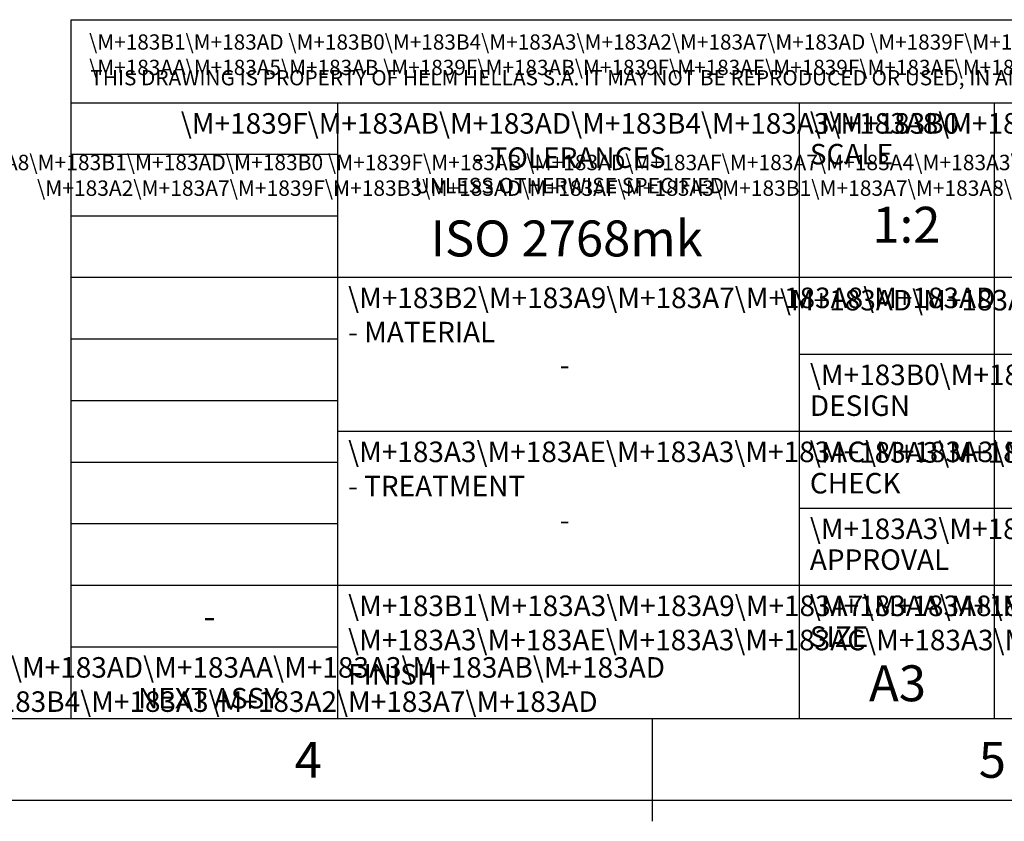
# Model space of a CAD drawing. Units: millimetres. Extents: x 4 to 612, y 8 to 290.
# Drawn here: x 214 to 309, y 8 to 86 of the extents above; entities that cross this region are included whole.
import ezdxf

# ---------------------------------------------------------------- set-up
doc = ezdxf.new("R2010")
doc.units = ezdxf.units.MM
doc.layers.add('BODY_ISO', color=3, linetype='Continuous')
doc.layers.add('FRAME', color=5, linetype='Continuous')
doc.styles.add('SLDTEXTSTYLE0', font='TXT', dxfattribs={"width": 0.75})
doc.styles.add('SLDTEXTSTYLE1', font='SIMPLEX')
doc.styles.add('SLDTEXTSTYLE2', font='TXT', dxfattribs={"width": 0.6375, "bigfont": 'bigfont'})
doc.styles.add('SLDTEXTSTYLE3', font='TXT', dxfattribs={"width": 0.6375})
doc.styles.add('SLDTEXTSTYLE4', font='TXT', dxfattribs={"width": 0.525})
doc.styles.add('SLDTEXTSTYLE5', font='TXT', dxfattribs={"width": 0.6})
doc.styles.add('SLDTEXTSTYLE7', font='TXT', dxfattribs={"width": 0.75, "bigfont": 'bigfont'})
doc.styles.add('SLDTEXTSTYLE8', font='TXT', dxfattribs={"width": 0.7125, "bigfont": 'bigfont'})

msp = doc.modelspace()

# ---------------------------------------------------------------- linework, layer by layer
at = {"layer": 'BODY_ISO'}
msp.add_line((415.394, 10.4628), (3.678, 10.4628), dxfattribs=at)
at = {"layer": 'FRAME'}
for p, q in [((219.434, 18.3608), (219.434, 85.7575)), ((219.434, 85.7488), (407.496, 85.7488)), ((219.434, 77.7488), (407.496, 77.7488)), ((245.1688, 18.3608), (245.1688, 77.7488)), ((289.7098, 18.3608), (289.7098, 77.7488)), ((308.516, 60.9222), (308.516, 77.7488)), ((219.434, 72.7998), (245.1688, 72.7998)), ((219.434, 66.861), (245.1688, 66.861)), ((219.434, 60.9222), (245.1688, 60.9222)), ((245.1688, 60.9222), (289.7098, 60.9222)), ((289.7098, 60.9222), (346.1284, 60.9222)), ((308.516, 18.3608), (308.516, 60.9222)), ((219.434, 54.9834), (245.1688, 54.9834)), ((289.7098, 53.4987), (346.1284, 53.4987)), ((219.434, 49.0446), (245.1688, 49.0446)), ((245.1688, 46.0752), (289.7098, 46.0752)), ((289.7098, 46.0752), (346.1284, 46.0752)), ((219.434, 43.1058), (245.1688, 43.1058)), ((289.7098, 38.6517), (346.1284, 38.6517)), ((219.434, 37.167), (245.1688, 37.167)), ((219.434, 31.2282), (245.1688, 31.2282)), ((245.1688, 31.2282), (289.7098, 31.2282)), ((289.7098, 31.2282), (407.496, 31.2282)), ((219.434, 25.2894), (245.1688, 25.2894)), ((11.576, 18.3608), (407.496, 18.3608)), ((275.5213, 8.4628), (275.5213, 18.3608))]:
    msp.add_line(p, q, dxfattribs=at)

# ---------------------------------------------------------------- texts
at = {"layer": 'FRAME', "color": 179}
for s, insert, char_height, attachment_point, style in [('\\M+183B1\\M+183AD \\M+183B0\\M+183B4\\M+183A3\\M+183A2\\M+183A7\\M+183AD \\M+1839F\\M+183B2\\M+183B1\\M+183AD \\M+183A3\\M+183A7\\M+183AB\\M+1839F\\M+183A7 \\M+183A7\\M+183A2\\M+183A7\\M+183AD\\M+183A8\\M+183B1\\M+183A5\\M+183B0\\M+183A7\\M+1839F \\M+183B1\\M+183A5\\M+183B0 HELM \\M+183A3\\M+183A9\\M+183A9\\M+1839F\\M+183B0 \\M+1839F.\\M+183A0.\\M+183A3.\\M+183A3. \\M+183AB\\M+1839F \\M+183AA\\M+183A5\\M+183AB \\M+1839F\\M+183AB\\M+1839F\\M+183AE\\M+1839F\\M+183AF\\M+1839F\\M+183B4\\M+183A6EI \\M+183A5 \\M+183B4\\M+183AF\\M+183A5\\M+183B0\\M+183A7\\M+183AA\\M+183AD\\M+183AE\\M+183AD\\M+183A7\\M+183A5\\M+183A6EI', (221.1857, 84.3412), 1.47, 1, 'SLDTEXTSTYLE2'), ('THIS DRAWING IS PROPERTY OF HELM HELLAS S.A. IT MAY NOT BE REPRODUCED OR USED, IN ANY FORM OR BY ANY MEANS WITHOUT PRIOR PERMISSION.', (221.2978, 80.8982), 1.47, 1, 'SLDTEXTSTYLE3'), ('\\M+183A8\\M+183A9\\M+183A7\\M+183AA\\M+1839F\\M+183A8\\M+1839F', (290.6996, 76.7511), 1.9796, 1, 'SLDTEXTSTYLE2'), ('SCALE', (290.6996, 73.7817), 1.9796, 1, 'SLDTEXTSTYLE3'), ('\\M+183A3\\M+183A8\\M+183B1\\M+183AD\\M+183B0 \\M+1839F\\M+183AB \\M+183AD\\M+183AF\\M+183A7\\M+183A4\\M+183A3\\M+183B1\\M+1839F\\M+183A7 \\M+183A2\\M+183A7\\M+1839F\\M+183B3\\M+183AD\\M+183AF\\M+183A3\\M+183B1\\M+183A7\\M+183A8\\M+1839F', (267.373, 72.7326), 1.4847, 2, 'SLDTEXTSTYLE8'), ('UNLESS OTHERWISE SPECIFIED', (267.5, 70.5055), 1.4847, 2, 'SLDTEXTSTYLE0'), ('1:2', (300.0123, 67.7186), 3.4643, 2, 'SLDTEXTSTYLE5'), ('ISO 2768mk', (267.2441, 66.3953), 3.4643, 2, 'SLDTEXTSTYLE3'), ('\\M+183B2\\M+183A9\\M+183A7\\M+183A8\\M+183AD - MATERIAL', (246.1586, 59.9245), 1.9796, 1, 'SLDTEXTSTYLE2'), ('-', (266.5867, 53.471), 1.9796, 1, 'SLDTEXTSTYLE3'), ('\\M+183A3\\M+183AE\\M+183A3\\M+183AC\\M+183A3\\M+183AF\\M+183A1\\M+1839F\\M+183B0\\M+183A7\\M+1839F - TREATMENT', (246.1586, 45.0775), 1.9796, 1, 'SLDTEXTSTYLE2'), ('-', (266.5867, 38.4997), 1.9796, 1, 'SLDTEXTSTYLE3'), ('\\M+183B1\\M+183A3\\M+183A9\\M+183A7\\M+183A8\\M+183A5 \\M+183A3\\M+183AE\\M+183A3\\M+183AC\\M+183A3\\M+183AF\\M+183A1\\M+1839F\\M+183B0\\M+183A7\\M+1839F - FINISH', (246.1586, 30.2305), 1.9796, 1, 'SLDTEXTSTYLE2'), ('\\M+183AA\\M+183A3\\M+183A1\\M+183A3\\M+183A6\\M+183AD\\M+183B0', (290.6996, 30.2305), 1.9796, 1, 'SLDTEXTSTYLE2'), ('-', (232.792, 29.4862), 2.4745, 2, 'SLDTEXTSTYLE4'), ('SIZE', (290.6996, 27.2611), 1.9796, 1, 'SLDTEXTSTYLE3'), ('\\M+183A3\\M+183AE\\M+183AD\\M+183AA\\M+183A3\\M+183AB\\M+183AD \\M+183B0\\M+183B4\\M+183A3\\M+183A2\\M+183A7\\M+183AD', (232.7513, 24.2917), 1.9796, 2, 'SLDTEXTSTYLE2'), ('A3', (299.1549, 23.5032), 3.464, 2, 'SLDTEXTSTYLE1'), ('-', (266.6174, 23.8981), 1.9796, 1, 'SLDTEXTSTYLE3'), ('NEXT ASSY', (232.7053, 21.3223), 1.9796, 2, 'SLDTEXTSTYLE3')]:
    msp.add_mtext(s, dxfattribs=dict(at, insert=insert, char_height=char_height, attachment_point=attachment_point, style=style))
at = {"layer": 'FRAME', "color": 6}
for s, insert, char_height, attachment_point, style in [('\\M+1839F\\M+183AB\\M+183AD\\M+183B4\\M+183A3\\M+183B0 - TOLERANCES', (267.5656, 76.7449), 1.9796, 2, 'SLDTEXTSTYLE7'), ('\\M+183AD\\M+183AB\\M+183AD\\M+183AA\\M+1839F', (319.2797, 59.7009), 1.9796, 2, 'SLDTEXTSTYLE7'), ('\\M+183B0\\M+183B4\\M+183A3\\M+183A2\\M+183A7\\M+1839F\\M+183B0\\M+183A5', (290.6996, 52.5015), 1.98, 1, 'SLDTEXTSTYLE2'), ('DESIGN', (290.6996, 49.5315), 1.98, 1, 'SLDTEXTSTYLE3'), ('\\M+183A3\\M+183A9\\M+183A3\\M+183A1\\M+183B4\\M+183AD\\M+183B0', (290.6996, 45.0245), 1.98, 1, 'SLDTEXTSTYLE2'), ('CHECK', (290.6996, 42.0555), 1.98, 1, 'SLDTEXTSTYLE3'), ('\\M+183A3\\M+183A1\\M+183A8\\M+183AF\\M+183A7\\M+183B0\\M+183A5', (290.6996, 37.6545), 1.98, 1, 'SLDTEXTSTYLE2'), ('APPROVAL', (290.6996, 34.6845), 1.98, 1, 'SLDTEXTSTYLE3')]:
    msp.add_mtext(s, dxfattribs=dict(at, insert=insert, char_height=char_height, attachment_point=attachment_point, style=style))
at = {"layer": 'FRAME', "char_height": 3.4643, "attachment_point": 2, "style": 'SLDTEXTSTYLE1'}
for s, insert in [('4', (242.3171, 16.1223)), ('5', (308.3045, 16.1223))]:
    msp.add_mtext(s, dxfattribs=dict(at, insert=insert))

doc.saveas('drawing.dxf')
